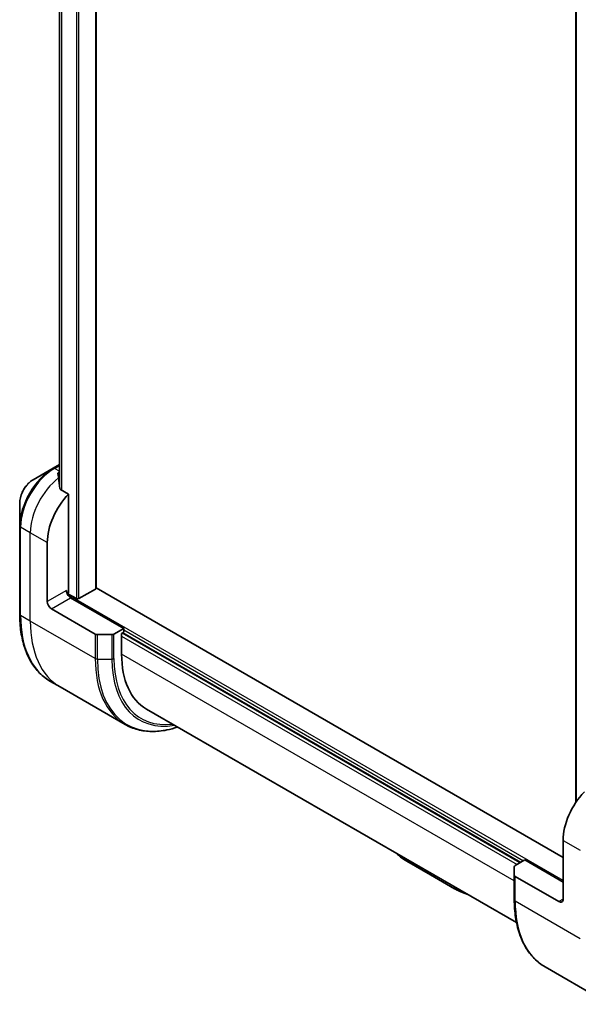
# Model space of a CAD drawing. Units: millimetres. Extents: x 0 to 7880, y 0 to 1264.
# Drawn here: x 449 to 542, y 332 to 496 of the extents above; entities that cross this region are included whole.
import ezdxf

# ---------------------------------------------------------------- set-up
doc = ezdxf.new("R2010")
doc.units = ezdxf.units.MM
doc.layers.add('Visible (ISO)', color=7, linetype='Continuous', lineweight=35)
doc.layers.add('Visible Narrow (ISO)', color=7, linetype='Continuous', lineweight=25)

msp = doc.modelspace()

# ---------------------------------------------------------------- linework, layer by layer
at = {"layer": 'Visible (ISO)'}
for p, q in [((461.8647, 400.8437), (461.8647, 556.4785)), ((455.7779, 546.6884), (455.7779, 418.1644)), ((541.8042, 496.9849), (541.8042, 365.2064)), ((454.7083, 420.8493), (451.3798, 418.9276)), ((455.7779, 421.4669), (454.7083, 420.8493)), ((457.2867, 416.5541), (455.9493, 417.3262)), ((449.155, 415.074), (449.155, 411.2307)), ((457.2867, 400.2925), (457.2867, 416.5541)), ((449.155, 411.2307), (449.155, 396.5338)), ((453.7512, 398.6596), (453.7512, 408.4575)), ((461.7768, 400.7212), (459.0191, 399.129)), ((539.6646, 355.9976), (461.8647, 400.9154)), ((458.5949, 399.129), (457.1831, 399.9441)), ((466.4791, 394.1688), (457.6403, 399.2719)), ((454.4583, 397.4348), (461.7364, 393.2327)), ((466.4791, 394.1688), (464.8578, 393.2327)), ((466.4791, 393.5156), (466.4791, 394.1688)), ((464.5042, 393.1482), (462.09, 393.1482)), ((466.1255, 393.3115), (466.4791, 393.5156)), ((466.1255, 389.8822), (466.1255, 393.3115)), ((466.3377, 393.434), (532.5936, 355.1811)), ((455.8933, 384.4069), (454.272, 385.343)), ((466.707, 378.1636), (455.8933, 384.4069)), ((470.2677, 380.7267), (531.8954, 345.1459)), ((539.6646, 358.8553), (539.6646, 349.0574)), ((513.6126, 355.4028), (517.5979, 353.1019)), ((531.5329, 353.0553), (531.5329, 354.4492)), ((531.6794, 354.6533), (533.3007, 355.5894)), ((533.3007, 355.5894), (539.6646, 351.9151)), ((521.5832, 350.801), (517.5979, 353.1019)), ((531.5329, 353.0553), (531.5329, 348.9728)), ((538.9575, 348.6491), (531.6794, 352.8512)), ((536.6499, 337.7821), (547.4636, 331.5388))]:
    msp.add_line(p, q, dxfattribs=at)
for centre, major_axis, ratio, start_param, end_param in [((455.4482, 414.0097), (-0.8423, 9.7103), 0.07779162, 5.27600846, 5.36964529), ((455.8725, 413.7647), (4, 6.9282), 0.57735027, 0.80211789, 0.83034924), ((455.4482, 414.0097), (-0.8423, 9.7103), 0.07779162, 5.0684181, 5.27600846), ((459.408, 411.7235), (4, 6.9282), 0.57735027, 1.16979494, 2.35619449), ((457.6403, 400.0884), (-0.5, 0.866), 0.57735027, 0.78539816, 2.35619449), ((456.9331, 400.0884), (-0.25, -0.433), 0.57735027, 1.32748183, 2.35619449), ((461.5647, 400.8437), (0.3, 0), 0.57735027, 5.49778714, 6.28318531), ((454.4583, 398.2513), (0.5, -0.866), 0.57735027, 3.92699082, 5.49778714), ((458.807, 399.2515), (0.3, 0), 0.57735027, 3.92699082, 5.49778714), ((462.09, 393.4369), (-0.5, 0), 0.57735027, 0.78539816, 1.57079633), ((464.5042, 393.4369), (-0.5, 0), 0.57735027, 1.57079633, 2.35619449), ((480.2677, 398.0472), (-10, -17.3205), 0.57735027, 5.49778714, 6.28318531), ((545.3215, 362.1213), (-4, -6.9282), 0.57735027, 4.31138759, 5.49778714), ((532.0329, 354.4492), (-0.5, 0), 0.57735027, 5.49778714, 6.28318531), ((532.0329, 353.0553), (-0.5, 0), 0.57735027, 0, 0.78539816), ((538.9575, 349.4656), (0.5, -0.866), 0.57735027, 5.49778714, 7.06858347)]:
    msp.add_ellipse(centre, major_axis=major_axis, ratio=ratio, start_param=start_param, end_param=end_param, dxfattribs=at)
for points, knots in [([(455.6183, 420.1434), (455.5916, 420.1266), (455.5685, 420.1054), (455.5379, 420.0591), (455.5304, 420.034), (455.5304, 420.0052), (455.5309, 419.9996), (455.5317, 419.994)], [0.1356732242, 0.1356732242, 0.1356732242, 0.1356732242, 0.1469944231, 0.1469944231, 0.158315622, 0.158315622, 0.1609890322, 0.1609890322, 0.1609890322, 0.1609890322]), ([(451.3798, 418.9276), (451.1338, 418.7856), (450.8968, 418.6042), (450.4527, 418.1812), (450.2456, 417.9394), (449.8756, 417.4152), (449.7126, 417.133), (449.4437, 416.5504), (449.3378, 416.2502), (449.1935, 415.6541), (449.155, 415.3582), (449.155, 415.074)], [1.57079633, 1.57079633, 1.57079633, 1.57079633, 1.88495559, 1.88495559, 2.19911486, 2.19911486, 2.51327412, 2.51327412, 2.82743339, 2.82743339, 3.14159265, 3.14159265, 3.14159265, 3.14159265]), ([(455.8627, 417.4557), (455.8654, 417.4326), (455.8726, 417.4097), (455.8998, 417.3634), (455.9227, 417.3416), (455.9493, 417.3262)], [-0.0201836507, -0.0201836507, -0.0201836507, -0.0201836507, -0.0112759257, -0.0112759257, 0, 0, 0, 0]), ([(454.272, 385.343), (453.6175, 385.7209), (453.0147, 386.1881), (451.9311, 387.2846), (451.4503, 387.9138), (450.6215, 389.3135), (450.2734, 390.0841), (449.7152, 391.7455), (449.5051, 392.6364), (449.225, 394.5168), (449.155, 395.5064), (449.155, 396.5338)], [2.35619449, 2.35619449, 2.35619449, 2.35619449, 2.513274123, 2.513274123, 2.670353756, 2.670353756, 2.827433388, 2.827433388, 2.984513021, 2.984513021, 3.141592654, 3.141592654, 3.141592654, 3.141592654]), ([(466.707, 378.1636), (467.3615, 377.7857), (468.0675, 377.4973), (469.559, 377.1072), (470.3442, 377.0054), (471.9709, 376.9875), (472.8122, 377.0713), (474.2607, 377.3641), (474.8586, 377.5256), (475.4616, 377.728)], [3.926990817, 3.926990817, 3.926990817, 3.926990817, 4.08407045, 4.08407045, 4.241150082, 4.241150082, 4.398229715, 4.398229715, 4.506045066, 4.506045066, 4.506045066, 4.506045066]), ([(513.6126, 355.4028), (513.2491, 355.6127), (512.9076, 355.8375), (512.3513, 356.2685), (512.1261, 356.4665), (511.9224, 356.6773)], [0, 0, 0, 0, 0.146026543, 0.146026543, 0.257088834, 0.257088834, 0.257088834, 0.257088834]), ([(513.6126, 355.4028), (513.6039, 355.4079), (513.5944, 355.4137), (513.5845, 355.4202), (513.5746, 355.4266), (513.5644, 355.4337), (513.5537, 355.4414), (513.5432, 355.449), (513.5323, 355.4572), (513.5211, 355.4661), (513.51, 355.4749), (513.4986, 355.4842), (513.4871, 355.4941), (513.4643, 355.5138), (513.4408, 355.5356), (513.4177, 355.5592), (513.3946, 355.5826), (513.3719, 355.6078), (513.3504, 355.6342), (513.3289, 355.6607), (513.3085, 355.6884), (513.2902, 355.7168), (513.2718, 355.7454), (513.2555, 355.7747), (513.2419, 355.8042), (513.2351, 355.819), (513.2289, 355.8339), (513.2236, 355.8488), (513.2182, 355.8637), (513.2136, 355.8787), (513.2099, 355.8935), (513.2062, 355.9085), (513.2033, 355.9233), (513.2013, 355.938), (513.2013, 355.9384), (513.2013, 355.9387), (513.2012, 355.939)], [0, 0, 0, 0, 0.063934138, 0.063934138, 0.063934138, 0.127279708, 0.127279708, 0.127279708, 0.190135052, 0.190135052, 0.190135052, 0.252591425, 0.252591425, 0.252591425, 0.376592362, 0.376592362, 0.376592362, 0.499982306, 0.499982306, 0.499982306, 0.623374325, 0.623374325, 0.623374325, 0.747381579, 0.747381579, 0.747381579, 0.809842805, 0.809842805, 0.809842805, 0.872704205, 0.872704205, 0.872704205, 0.936057121, 0.936057121, 0.936057121, 0.937387184, 0.937387184, 0.937387184, 0.937387184]), ([(521.5832, 350.801), (521.5744, 350.8061), (521.5665, 350.811), (521.5596, 350.8158), (521.5528, 350.8204), (521.5469, 350.825), (521.5419, 350.8294), (521.5369, 350.8338), (521.5328, 350.8381), (521.5295, 350.8424), (521.5263, 350.8467), (521.5238, 350.8509), (521.522, 350.8552), (521.5184, 350.8637), (521.5177, 350.8724), (521.519, 350.8819), (521.5202, 350.8913), (521.5235, 350.9015), (521.5281, 350.9129), (521.5326, 350.9243), (521.5383, 350.9369), (521.5443, 350.9513), (521.5503, 350.9658), (521.5566, 350.982), (521.5624, 351.0003), (521.5653, 351.0096), (521.568, 351.0193), (521.5705, 351.0297), (521.573, 351.0401), (521.5752, 351.0511), (521.5771, 351.0627), (521.579, 351.0744), (521.5805, 351.0867), (521.5815, 351.0997), (521.5816, 351.1), (521.5816, 351.1003), (521.5816, 351.1006)], [0, 0, 0, 0, 0.063934138, 0.063934138, 0.063934138, 0.127279708, 0.127279708, 0.127279708, 0.190135052, 0.190135052, 0.190135052, 0.252591425, 0.252591425, 0.252591425, 0.376592362, 0.376592362, 0.376592362, 0.499982306, 0.499982306, 0.499982306, 0.623374325, 0.623374325, 0.623374325, 0.747381579, 0.747381579, 0.747381579, 0.809842805, 0.809842805, 0.809842805, 0.872704205, 0.872704205, 0.872704205, 0.936057121, 0.936057121, 0.936057121, 0.937387184, 0.937387184, 0.937387184, 0.937387184]), ([(521.5832, 350.801), (521.6094, 350.7859), (521.6356, 350.7709), (521.6887, 350.7409), (521.7156, 350.7258), (521.7971, 350.6808), (521.8519, 350.6511), (521.9151, 350.6177), (521.9233, 350.6133), (521.9771, 350.5851), (522.0229, 350.5615), (522.08, 350.5326), (522.0911, 350.527), (522.1169, 350.5141), (522.1317, 350.5067), (522.1711, 350.4872), (522.1956, 350.4752), (522.2307, 350.4582), (522.2412, 350.4531), (522.264, 350.4421), (522.2765, 350.4362), (522.2984, 350.4258), (522.3078, 350.4213), (522.3304, 350.4107), (522.3436, 350.4045), (522.3656, 350.3942), (522.3743, 350.3901), (522.4198, 350.3691), (522.4566, 350.3523), (522.5012, 350.3323), (522.5088, 350.329), (522.6007, 350.288), (522.6863, 350.2513), (522.778, 350.2135), (522.783, 350.2115), (522.8774, 350.1728), (522.968, 350.1371), (523.1565, 350.0662), (523.2543, 350.031), (523.4525, 349.9634), (523.5527, 349.931), (523.6592, 349.8983), (523.6642, 349.8968), (523.6692, 349.8953)], [0, 0, 0, 0, 0.009518428, 0.009518428, 0.019270169, 0.019270169, 0.038977558, 0.038977558, 0.041921154, 0.041921154, 0.058199611, 0.058199611, 0.062107163, 0.062107163, 0.0673145, 0.0673145, 0.075890451, 0.075890451, 0.079494729, 0.079494729, 0.083782969, 0.083782969, 0.087005082, 0.087005082, 0.091503594, 0.091503594, 0.094491252, 0.094491252, 0.106929229, 0.106929229, 0.109453698, 0.109453698, 0.137716592, 0.137716592, 0.139336556, 0.139336556, 0.168411001, 0.168411001, 0.198963237, 0.198963237, 0.229431281, 0.229431281, 0.230943322, 0.230943322, 0.230943322, 0.230943322]), ([(536.6499, 337.7821), (535.9954, 338.1599), (535.3926, 338.6271), (534.309, 339.7237), (533.8282, 340.3529), (532.9994, 341.7526), (532.6513, 342.5231), (532.0932, 344.1845), (531.883, 345.0754), (531.6029, 346.9559), (531.5329, 347.9455), (531.5329, 348.9728)], [3.926990817, 3.926990817, 3.926990817, 3.926990817, 4.08407045, 4.08407045, 4.241150082, 4.241150082, 4.398229715, 4.398229715, 4.555309348, 4.555309348, 4.71238898, 4.71238898, 4.71238898, 4.71238898])]:
    msp.add_open_spline(points, degree=3, knots=knots, dxfattribs=at)
at = {"layer": 'Visible Narrow (ISO)'}
for p, q in [((458.5949, 558.3459), (458.5949, 399.129)), ((459.0191, 399.129), (459.0191, 558.1009)), ((461.7768, 556.5112), (461.7768, 400.7212)), ((455.7791, 418.1544), (455.7791, 546.6879)), ((456.1101, 546.5828), (456.1101, 417.2333)), ((456.1968, 417.1833), (456.1968, 546.5624)), ((541.892, 365.336), (541.892, 496.9341)), ((454.9583, 420.8245), (455.7779, 421.2977)), ((455.7779, 420.3513), (454.9583, 420.8245)), ((455.6183, 419.3874), (455.6183, 420.1434)), ((450.9227, 410.0905), (449.3014, 411.0266)), ((449.3014, 396.3296), (449.3014, 411.0266)), ((453.7512, 408.4575), (450.9227, 410.0905)), ((450.9227, 395.3936), (450.9227, 410.0905)), ((456.9331, 400.4967), (453.7512, 398.6596)), ((454.4583, 397.4348), (457.6403, 399.2719)), ((539.6646, 352.1601), (457.1353, 399.8084)), ((450.9227, 395.3936), (449.3014, 396.3296)), ((461.7364, 389.1503), (450.9227, 395.3936)), ((466.4791, 393.9239), (533.0885, 355.4669)), ((461.7364, 393.2327), (461.7364, 389.1503)), ((462.09, 389.0657), (462.09, 393.1482)), ((464.5042, 393.1482), (464.5042, 389.0657)), ((464.8578, 389.1503), (464.8578, 393.2327)), ((466.1255, 392.9032), (532.0279, 354.8545)), ((532.4522, 355.0995), (466.1962, 393.3523)), ((462.09, 389.0657), (464.5042, 389.0657)), ((531.5329, 352.1192), (466.1255, 389.8822)), ((539.6646, 358.8553), (542.4931, 357.2223)), ((531.6794, 348.7687), (531.6794, 352.8512)), ((531.6794, 348.7687), (542.4931, 342.5254)), ((539.6646, 349.0574), (538.9575, 348.6491))]:
    msp.add_line(p, q, dxfattribs=at)
for centre, major_axis, start_param, end_param in [((454.7083, 414.4369), (-3.9268, -6.8014), 3.92699082, 5.49778714), ((454.9583, 414.2926), (4, 6.9282), 0.78539816, 2.35619449), ((454.9583, 420.4163), (-0.25, 0.433), 5.49778714, 6.28318531), ((451.3798, 416.3586), (1.5732, 2.7249), 0.78539816, 2.35619449), ((456.5796, 413.3565), (4, 6.9282), 0.95284624, 2.35619449), ((449.655, 411.2307), (-0.5, 0), 0, 0.78539816), ((449.655, 396.5338), (-0.5, 0), 0, 0.78539816), ((466.272, 406.1276), (-12, -20.7846), 5.49778714, 6.28318531), ((467.8933, 405.1915), (-12, -20.7846), 5.49778714, 6.28318531), ((478.707, 398.9482), (-12, -20.7846), 5.49778714, 6.28318531), ((462.09, 389.3544), (0.5, 0), 3.92699082, 4.71238898), ((478.957, 398.8039), (-11.9268, -20.6578), 5.49778714, 6.85954973), ((464.5042, 389.3544), (-0.5, 0), 1.57079633, 2.35619449), ((480.1641, 398.107), (-11.0732, -19.1794), 5.49778714, 6.72709511), ((480.2677, 398.0472), (-10.8964, -18.8732), 5.49778714, 6.69165342), ((518.0979, 353.968), (-0.5, -0.866), 5.54752936, 6.28318531), ((532.0329, 348.9728), (-0.5, 0), 0, 0.78539816), ((548.6499, 358.5667), (-12, -20.7846), 5.49778714, 6.28318531)]:
    msp.add_ellipse(centre, major_axis=major_axis, ratio=0.57735027, start_param=start_param, end_param=end_param, dxfattribs=at)

doc.saveas('drawing.dxf')
